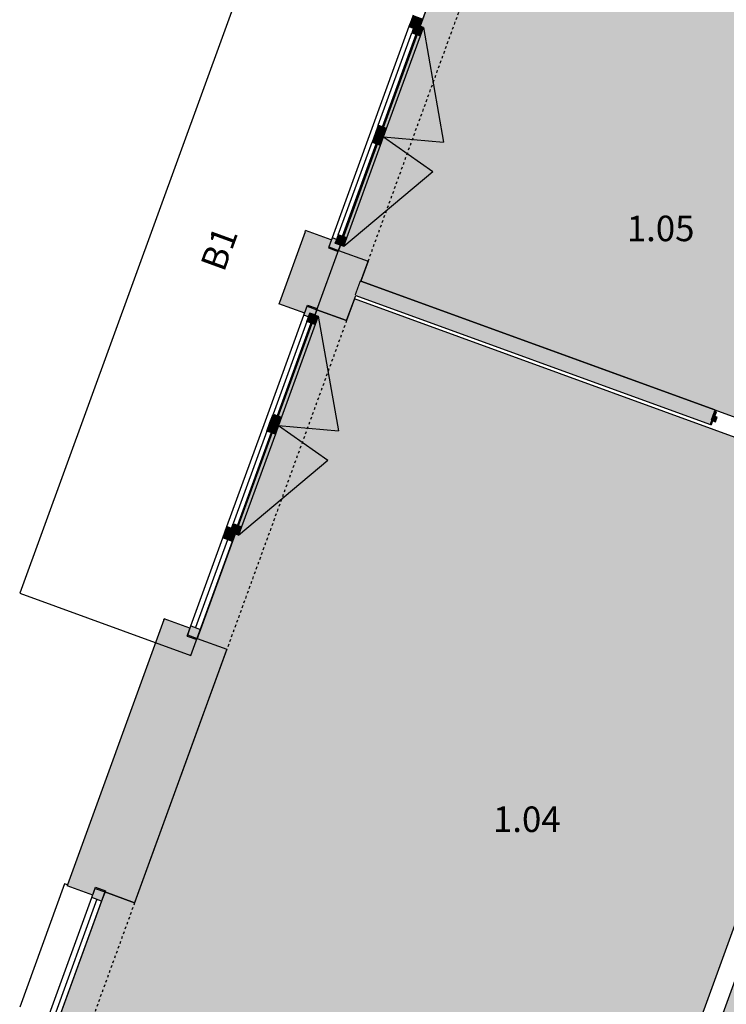
# Model space of a CAD drawing. Extents: x 300 to 9950, y 50 to 2920.
# Drawn here: x 1024 to 1606, y 1699 to 2509 of the extents above; entities that cross this region are included whole.
import ezdxf
from ezdxf.xclip import XClip

# ---------------------------------------------------------------- set-up
doc = ezdxf.new("R2010")
doc.units = 0
doc.header["$MEASUREMENT"] = 0
doc.header["$XCLIPFRAME"] = 0
doc.linetypes.add('PRZERYWANA', pattern=[56.444445, 28.222222, -28.222222])
for name, color, linetype in [('ISTENIJĄCE - SCHODY', 7, 'Continuous'), ('POSADZKI', 7, 'Continuous'), ('STREFY', 7, 'Continuous'), ('STROPY.widoczne', 7, 'Continuous'), ('SŁUPY', 7, 'Continuous'), ('ŚCIANY DZIAŁOWE', 7, 'Continuous'), ('ŚCIANY KONSTRUKCYJNE.ZEWN.', 7, 'Continuous')]:
    doc.layers.add(name, color=color, linetype=linetype)
doc.styles.add('GENERATED_STYLE_5', font='txt')

# ---------------------------------------------------------------- blocks, each defined once
blk = doc.blocks.new('*X111')
at = {"layer": 'POSADZKI', "linetype": 'Continuous', "ltscale": 0.075}
blk.add_hatch(color=256, dxfattribs=at).paths.add_polyline_path([(1419.07, 2607.23), (1409.5, 2580.92), (1385.06, 2589.81), (1286.56, 2319.18), (1310.99, 2310.29), (1305.01, 2293.84), (1747.13, 2132.92), (1861.2, 2446.31)])
blk = doc.blocks.new('*X112')
at = {"layer": 'POSADZKI', "linetype": 'Continuous', "ltscale": 0.075}
blk.add_hatch(color=256, dxfattribs=at).paths.add_polyline_path([(1051.02, 1596.01), (1501.16, 1596.01), (1526.63, 1596.01), (1526.63, 1656.01), (1573.55, 1656.01), (1719.17, 2056.1), (1700.38, 2062.94), (1723.04, 2125.2), (1299.71, 2279.28), (1293.21, 2261.42), (1268.78, 2270.31), (1170.27, 1999.68), (1194.71, 1990.79), (1118.78, 1782.18), (1094.35, 1791.07), (1053.99, 1680.19), (1078.42, 1671.29)])
blk = doc.blocks.new('*X113')
at = {"layer": 'POSADZKI', "linetype": 'Continuous', "ltscale": 0.075}
blk.add_hatch(color=256, dxfattribs=at).paths.add_polyline_path([(1761.89, 1596.01), (1927.42, 2050.81), (1767.67, 2108.95), (1763.57, 2097.67), (1752.29, 2101.78), (1568.21, 1596.01)])
blk = doc.blocks.new('Rysunek_2_1', base_point=(2831.63, 352.51))
at = {"layer": 'SŁUPY', "linetype": 'Continuous', "ltscale": 0.075}
for points in [[(1271.17, 2276.89), (1294.66, 2268.34), (1299.79, 2282.44), (1300.22, 2283.61), (1300.65, 2284.79), (1303.21, 2291.83), (1279.72, 2300.38)], [(1161.38, 1975.25), (1184.87, 1966.7), (1193.43, 1990.19), (1169.93, 1998.74)]]:
    blk.add_hatch(color=256, dxfattribs=at).paths.add_polyline_path(points)
at = {"layer": 'ŚCIANY DZIAŁOWE', "linetype": 'Continuous', "ltscale": 0.075}
for points in [[(1305.01, 2293.84), (1304.58, 2292.67), (1595.89, 2186.64), (1595.97, 2186.88), (1596.31, 2187.82)], [(1301.59, 2284.44), (1592.89, 2178.42), (1593.23, 2179.36), (1595.46, 2185.47), (1304.15, 2291.49)], [(1304.15, 2291.49), (1595.46, 2185.47), (1595.89, 2186.64), (1304.58, 2292.67)], [(1301.16, 2283.27), (1300.73, 2282.1), (1592.04, 2176.07), (1592.47, 2177.24)], [(1301.59, 2284.44), (1301.16, 2283.27), (1592.47, 2177.24), (1592.89, 2178.42)], [(1592.04, 2176.07), (1593.21, 2175.64), (1594.41, 2178.93), (1593.23, 2179.36), (1592.47, 2177.24)]]:
    blk.add_hatch(color=256, dxfattribs=at).paths.add_polyline_path(points)
at = {"layer": 'ŚCIANY DZIAŁOWE', "linetype": 'Continuous', "lineweight": 15, "ltscale": 0.075}
blk.add_hatch(color=255, dxfattribs=at).paths.add_polyline_path([(1596.99, 2177.99), (1598.36, 2181.75), (1596.29, 2182.5), (1597.66, 2186.26), (1595.97, 2186.88), (1593.23, 2179.36)])
at = {"layer": 'ŚCIANY KONSTRUKCYJNE.ZEWN.', "linetype": 'Continuous', "lineweight": 15, "ltscale": 0.075}
for points in [[(1354.28, 2505.24), (1355.99, 2509.94), (1348, 2512.84), (1346.29, 2508.14)], [(1346.29, 2508.14), (1344.58, 2503.45), (1348.34, 2502.08), (1349.51, 2505.27), (1353.73, 2503.73), (1354.28, 2505.24)], [(1349.51, 2505.27), (1346.97, 2498.32), (1353.93, 2495.79), (1356.46, 2502.74)], [(1323.66, 2412.63), (1326.19, 2419.58), (1319.24, 2422.11), (1316.71, 2415.16)], [(1316.71, 2415.16), (1314.18, 2408.2), (1321.13, 2405.67), (1323.66, 2412.63)], [(1286.22, 2318.24), (1288.13, 2323.5), (1283.91, 2325.04), (1285.07, 2328.24), (1281.31, 2329.6), (1278.23, 2321.15)], [(1290.86, 2322.51), (1293.39, 2329.46), (1286.44, 2331.99), (1283.91, 2325.04)], [(1269.12, 2271.25), (1261.13, 2274.16), (1258.05, 2265.7), (1261.81, 2264.34), (1262.97, 2267.53), (1267.2, 2265.99)], [(1269.93, 2265), (1262.97, 2267.53), (1260.44, 2260.58), (1267.4, 2258.05)], [(1230.17, 2177.41), (1237.13, 2174.88), (1239.66, 2181.84), (1232.71, 2184.37)], [(1237.13, 2174.88), (1230.17, 2177.41), (1227.64, 2170.46), (1234.6, 2167.93)], [(1193.07, 2087.16), (1201.06, 2084.26), (1201.6, 2085.76), (1197.38, 2087.3), (1198.54, 2090.49), (1194.78, 2091.86)], [(1197.38, 2087.3), (1204.33, 2084.77), (1206.86, 2091.72), (1199.91, 2094.25)], [(1201.06, 2084.26), (1193.07, 2087.16), (1191.36, 2082.46), (1199.35, 2079.56)], [(1161.95, 2001.65), (1169.93, 1998.74), (1173.01, 2007.2), (1165.02, 2010.11)], [(1094.69, 1792.01), (1086.7, 1794.92), (1083.62, 1786.46), (1091.61, 1783.55)]]:
    blk.add_hatch(color=255, dxfattribs=at).paths.add_polyline_path(points)
at = {"layer": 'ŚCIANY KONSTRUKCYJNE.ZEWN.', "linetype": 'Continuous', "ltscale": 0.075}
for points in [[(1259.14, 2334.48), (1237.94, 2276.22), (1238.88, 2275.88), (1260.08, 2334.14)], [(1259.48, 2335.42), (1259.14, 2334.48), (1260.08, 2334.14), (1280.28, 2326.78), (1280.63, 2327.72)], [(1238.88, 2275.88), (1259.08, 2268.52), (1261.13, 2274.16), (1269.12, 2271.25), (1286.22, 2318.24), (1278.23, 2321.15), (1280.28, 2326.78), (1260.08, 2334.14)], [(1286.22, 2318.24), (1279.72, 2300.38), (1303.21, 2291.83), (1309.71, 2309.69)], [(1304.58, 2292.67), (1305.01, 2293.84), (1304.07, 2294.18), (1303.64, 2293.01)], [(1301.59, 2284.44), (1304.15, 2291.49), (1303.21, 2291.83), (1300.65, 2284.79)], [(1304.15, 2291.49), (1304.58, 2292.67), (1303.64, 2293.01), (1303.21, 2291.83)], [(1300.73, 2282.1), (1301.16, 2283.27), (1300.22, 2283.61), (1299.79, 2282.44)], [(1301.16, 2283.27), (1301.59, 2284.44), (1300.65, 2284.79), (1300.22, 2283.61)], [(1237.59, 2275.28), (1258.74, 2267.58), (1259.08, 2268.52), (1238.88, 2275.88), (1237.94, 2276.22)], [(1269.12, 2271.25), (1292.61, 2262.7), (1294.66, 2268.34), (1271.17, 2276.89)], [(1063.51, 1796.98), (1064.45, 1796.63), (1143.79, 2014.64), (1142.85, 2014.98)], [(1064.45, 1796.63), (1084.65, 1789.28), (1086.7, 1794.92), (1094.69, 1792.01), (1169.93, 1998.74), (1161.95, 2001.65), (1164, 2007.29), (1143.79, 2014.64)], [(1142.85, 2014.98), (1143.79, 2014.64), (1164, 2007.29), (1164.34, 2008.23), (1143.2, 2015.92)], [(1094.69, 1792.01), (1118.18, 1783.46), (1184.87, 1966.7), (1161.38, 1975.25)], [(1063.16, 1796.04), (1084.31, 1788.34), (1084.65, 1789.28), (1064.45, 1796.63), (1063.51, 1796.98)]]:
    blk.add_hatch(color=256, dxfattribs=at).paths.add_polyline_path(points)
at = {"layer": 'ŚCIANY KONSTRUKCYJNE.ZEWN.', "linetype": 'Continuous', "lineweight": 5, "ltscale": 0.075}
for points in [[(1310.65, 2309.35), (1310.99, 2310.29), (1286.56, 2319.18), (1286.22, 2318.24), (1309.71, 2309.69)], [(1309.71, 2309.69), (1304.07, 2294.18), (1305.01, 2293.84), (1310.65, 2309.35)], [(1299.79, 2282.44), (1292.61, 2262.7), (1293.55, 2262.36), (1300.73, 2282.1)], [(1293.55, 2262.36), (1292.61, 2262.7), (1269.12, 2271.25), (1268.78, 2270.31), (1293.21, 2261.42)], [(1194.71, 1990.79), (1170.27, 1999.68), (1169.93, 1998.74), (1193.43, 1990.19), (1194.36, 1989.85)], [(1193.43, 1990.19), (1118.18, 1783.46), (1119.12, 1783.12), (1194.36, 1989.85)], [(1119.12, 1783.12), (1118.18, 1783.46), (1094.69, 1792.01), (1094.35, 1791.07), (1118.78, 1782.18)]]:
    blk.add_hatch(color=250, dxfattribs=at).paths.add_polyline_path(points)
at = {"layer": 'ISTENIJĄCE - SCHODY', "linetype": 'Continuous', "ltscale": 0.075}
for p, q in [((1259.14, 2334.48), (1259.48, 2335.42)), ((1280.63, 2327.72), (1259.48, 2335.42)), ((1280.28, 2326.78), (1278.23, 2321.15)), ((1278.23, 2321.15), (1286.22, 2318.24)), ((1286.56, 2319.18), (1310.99, 2310.29)), ((1310.65, 2309.35), (1310.99, 2310.29)), ((1237.94, 2276.22), (1237.59, 2275.28)), ((1258.74, 2267.58), (1237.59, 2275.28)), ((1259.08, 2268.52), (1261.13, 2274.16)), ((1261.13, 2274.16), (1269.12, 2271.25)), ((1268.78, 2270.31), (1293.21, 2261.42)), ((1293.55, 2262.36), (1293.21, 2261.42)), ((1595.46, 2185.47), (1593.23, 2179.36)), ((1595.89, 2186.64), (1595.46, 2185.47)), ((1595.97, 2186.88), (1595.89, 2186.64)), ((1596.31, 2187.82), (1595.97, 2186.88)), ((1592.04, 2176.07), (1593.21, 2175.64)), ((1594.41, 2178.93), (1593.21, 2175.64)), ((1142.85, 2014.98), (1143.2, 2015.92)), ((1164.34, 2008.23), (1143.2, 2015.92)), ((1164, 2007.29), (1161.95, 2001.65)), ((1161.95, 2001.65), (1169.93, 1998.74)), ((1170.27, 1999.68), (1194.71, 1990.79)), ((1194.36, 1989.85), (1194.71, 1990.79)), ((1063.51, 1796.98), (1063.16, 1796.04)), ((1084.31, 1788.34), (1063.16, 1796.04)), ((1084.65, 1789.28), (1086.7, 1794.92)), ((1086.7, 1794.92), (1094.69, 1792.01)), ((1094.35, 1791.07), (1118.78, 1782.18)), ((1119.12, 1783.12), (1118.78, 1782.18))]:
    blk.add_line(p, q, dxfattribs=at)
at = {"layer": 'POSADZKI', "linetype": 'Continuous', "ltscale": 0.075, "flags": 128}
for points in [[(1419.07, 2607.23), (1409.5, 2580.92), (1385.06, 2589.81), (1286.56, 2319.18), (1310.99, 2310.29), (1305.01, 2293.84), (1747.13, 2132.92), (1861.2, 2446.31)], [(1051.02, 1596.01), (1501.16, 1596.01), (1526.63, 1596.01), (1526.63, 1656.01), (1573.55, 1656.01), (1719.17, 2056.1), (1700.38, 2062.94), (1723.04, 2125.2), (1299.71, 2279.28), (1293.21, 2261.42), (1268.78, 2270.31), (1170.27, 1999.68), (1194.71, 1990.79), (1118.78, 1782.18), (1094.35, 1791.07), (1053.99, 1680.19), (1078.42, 1671.29)], [(1761.89, 1596.01), (1927.42, 2050.81), (1767.67, 2108.95), (1763.57, 2097.67), (1752.29, 2101.78), (1568.21, 1596.01)]]:
    blk.add_lwpolyline(points, close=True, dxfattribs=at)
at = {"layer": 'STROPY.widoczne', "linetype": 'Continuous', "ltscale": 0.075, "flags": 128}
blk.add_lwpolyline([(1390.19, 2603.91), (1249.24, 2655.21), (1024.19, 2036.89), (1165.14, 1985.59)], close=True, dxfattribs=at)
at = {"layer": 'ŚCIANY DZIAŁOWE', "linetype": 'Continuous', "ltscale": 0.075}
for p, q in [((1595.97, 2186.88), (1593.23, 2179.36)), ((1595.46, 2185.47), (1593.23, 2179.36)), ((1596.91, 2186.53), (1594.17, 2179.02)), ((1595.89, 2186.64), (1595.46, 2185.47)), ((1595.97, 2186.88), (1595.89, 2186.64)), ((1597.66, 2186.26), (1595.97, 2186.88)), ((1596.29, 2182.5), (1597.66, 2186.26)), ((1598.36, 2181.75), (1596.29, 2182.5)), ((1596.99, 2177.99), (1598.36, 2181.75)), ((1593.23, 2179.36), (1596.99, 2177.99))]:
    blk.add_line(p, q, dxfattribs=at)
at = {"layer": 'ŚCIANY DZIAŁOWE', "linetype": 'Continuous', "ltscale": 0.075, "flags": 128}
for points in [[(1596.31, 2187.82), (1305.01, 2293.84)], [(1300.73, 2282.1), (1592.04, 2176.07)]]:
    blk.add_lwpolyline(points, dxfattribs=at)
at = {"layer": 'ŚCIANY KONSTRUKCYJNE.ZEWN.', "linetype": 'PRZERYWANA', "ltscale": 0.075}
for p, q in [((1310.99, 2310.29), (1409.5, 2580.92)), ((1293.21, 2261.42), (1194.71, 1990.79)), ((1118.78, 1782.18), (1078.42, 1671.29))]:
    blk.add_line(p, q, dxfattribs=at)
at = {"layer": 'ŚCIANY KONSTRUKCYJNE.ZEWN.', "linetype": 'Continuous', "ltscale": 0.075}
for p, q in [((1348, 2512.84), (1346.29, 2508.14)), ((1346.29, 2508.14), (1344.58, 2503.45)), ((1349.51, 2505.27), (1346.97, 2498.32)), ((1348.34, 2502.08), (1349.51, 2505.27)), ((1349.51, 2505.27), (1353.73, 2503.73)), ((1356.46, 2502.74), (1349.51, 2505.27)), ((1353.73, 2503.73), (1354.28, 2505.24)), ((1354.28, 2505.24), (1355.99, 2509.94)), ((1344.58, 2503.45), (1312.95, 2416.52)), ((1319.24, 2422.11), (1346.97, 2498.32)), ((1322.71, 2420.84), (1350.45, 2497.05)), ((1344.58, 2503.45), (1348.34, 2502.08)), ((1346.97, 2498.32), (1353.93, 2495.79)), ((1353.93, 2495.79), (1356.46, 2502.74)), ((1356.46, 2502.74), (1373.11, 2408.3)), ((1326.19, 2419.58), (1353.93, 2495.79)), ((1326.19, 2419.58), (1353.93, 2495.79)), ((1312.95, 2416.52), (1281.31, 2329.6)), ((1319.24, 2422.11), (1316.71, 2415.16)), ((1326.19, 2419.58), (1319.24, 2422.11)), ((1323.66, 2412.63), (1326.19, 2419.58)), ((1286.44, 2331.99), (1314.18, 2408.2)), ((1316.71, 2415.16), (1314.18, 2408.2)), ((1314.18, 2408.2), (1321.13, 2405.67)), ((1323.66, 2412.63), (1316.71, 2415.16)), ((1316.71, 2415.16), (1323.66, 2412.63)), ((1321.13, 2405.67), (1323.66, 2412.63)), ((1323.66, 2412.63), (1364.32, 2384.15)), ((1323.66, 2412.63), (1373.11, 2408.3)), ((1289.91, 2330.73), (1317.65, 2406.94)), ((1293.39, 2329.46), (1321.13, 2405.67)), ((1293.39, 2329.46), (1321.13, 2405.67)), ((1290.86, 2322.51), (1364.32, 2384.15)), ((1281.31, 2329.6), (1278.23, 2321.15)), ((1280.28, 2326.78), (1278.23, 2321.15)), ((1285.07, 2328.24), (1281.31, 2329.6)), ((1286.44, 2331.99), (1283.91, 2325.04)), ((1283.91, 2325.04), (1285.07, 2328.24)), ((1293.39, 2329.46), (1286.44, 2331.99)), ((1290.86, 2322.51), (1293.39, 2329.46)), ((1278.23, 2321.15), (1286.22, 2318.24)), ((1278.57, 2322.09), (1286.56, 2319.18)), ((1288.13, 2323.5), (1283.91, 2325.04)), ((1283.91, 2325.04), (1290.86, 2322.51)), ((1286.22, 2318.24), (1288.13, 2323.5)), ((1258.05, 2265.7), (1261.13, 2274.16)), ((1259.08, 2268.52), (1261.13, 2274.16)), ((1260.79, 2273.22), (1268.78, 2270.31)), ((1261.13, 2274.16), (1269.12, 2271.25)), ((1269.12, 2271.25), (1267.2, 2265.99)), ((1226.42, 2178.78), (1258.05, 2265.7)), ((1261.81, 2264.34), (1258.05, 2265.7)), ((1260.44, 2260.58), (1262.97, 2267.53)), ((1262.97, 2267.53), (1261.81, 2264.34)), ((1267.2, 2265.99), (1262.97, 2267.53)), ((1262.97, 2267.53), (1269.93, 2265)), ((1269.93, 2265), (1267.4, 2258.05)), ((1269.93, 2265), (1286.58, 2170.56)), ((1260.44, 2260.58), (1232.71, 2184.37)), ((1263.92, 2259.31), (1236.18, 2183.1)), ((1267.4, 2258.05), (1239.66, 2181.84)), ((1267.4, 2258.05), (1239.66, 2181.84)), ((1267.4, 2258.05), (1260.44, 2260.58)), ((1230.17, 2177.41), (1232.71, 2184.37)), ((1232.71, 2184.37), (1239.66, 2181.84)), ((1239.66, 2181.84), (1237.13, 2174.88)), ((1194.78, 2091.86), (1226.42, 2178.78)), ((1227.64, 2170.46), (1230.17, 2177.41)), ((1237.13, 2174.88), (1230.17, 2177.41)), ((1230.17, 2177.41), (1237.13, 2174.88)), ((1237.13, 2174.88), (1234.6, 2167.93)), ((1237.13, 2174.88), (1286.58, 2170.56)), ((1237.13, 2174.88), (1277.79, 2146.41)), ((1227.64, 2170.46), (1199.91, 2094.25)), ((1231.12, 2169.2), (1203.38, 2092.99)), ((1234.6, 2167.93), (1206.86, 2091.72)), ((1234.6, 2167.93), (1206.86, 2091.72)), ((1234.6, 2167.93), (1227.64, 2170.46)), ((1204.33, 2084.77), (1277.79, 2146.41)), ((1193.07, 2087.16), (1194.78, 2091.86)), ((1194.78, 2091.86), (1198.54, 2090.49)), ((1197.38, 2087.3), (1199.91, 2094.25)), ((1199.91, 2094.25), (1206.86, 2091.72)), ((1206.86, 2091.72), (1204.33, 2084.77)), ((1191.36, 2082.46), (1193.07, 2087.16)), ((1198.54, 2090.49), (1197.38, 2087.3)), ((1197.38, 2087.3), (1201.6, 2085.76)), ((1204.33, 2084.77), (1197.38, 2087.3)), ((1201.06, 2084.26), (1199.35, 2079.56)), ((1201.6, 2085.76), (1201.06, 2084.26)), ((1165.02, 2010.11), (1191.36, 2082.46)), ((1195.35, 2081.01), (1169.02, 2008.65)), ((1199.35, 2079.56), (1173.01, 2007.2)), ((1199.35, 2079.56), (1191.36, 2082.46)), ((1161.95, 2001.65), (1165.02, 2010.11)), ((1165.02, 2010.11), (1173.01, 2007.2)), ((1164, 2007.29), (1161.95, 2001.65)), ((1162.29, 2002.59), (1170.27, 1999.68)), ((1173.01, 2007.2), (1169.93, 1998.74)), ((1161.95, 2001.65), (1169.93, 1998.74)), ((1061.16, 1797.83), (1024.22, 1696.34)), ((1063.51, 1796.98), (1061.16, 1797.83)), ((1083.62, 1786.46), (1086.7, 1794.92)), ((1084.65, 1789.28), (1086.7, 1794.92)), ((1086.36, 1793.98), (1094.35, 1791.07)), ((1086.7, 1794.92), (1094.69, 1792.01)), ((1094.69, 1792.01), (1091.61, 1783.55)), ((1048.74, 1690.61), (1083.62, 1786.46)), ((1087.62, 1785.01), (1052.73, 1689.16)), ((1091.61, 1783.55), (1056.72, 1687.7)), ((1091.61, 1783.55), (1083.62, 1786.46))]:
    blk.add_line(p, q, dxfattribs=at)
at = {"layer": 'ŚCIANY KONSTRUKCYJNE.ZEWN.', "linetype": 'Continuous', "ltscale": 0.075, "flags": 128}
for points in [[(1259.14, 2334.48), (1237.94, 2276.22)], [(1305.01, 2293.84), (1310.65, 2309.35)], [(1293.55, 2262.36), (1300.73, 2282.1)], [(1142.85, 2014.98), (1063.51, 1796.98)], [(1119.12, 1783.12), (1194.36, 1989.85)]]:
    blk.add_lwpolyline(points, dxfattribs=at)
at = {"layer": 'ISTENIJĄCE - SCHODY', "linetype": 'Continuous', "ltscale": 0.075}
for name in ['*X111', '*X112', '*X113']:
    blk.add_blockref(name, (0, 0), dxfattribs=at)
at = {"layer": 'STREFY', "linetype": 'Continuous', "char_height": 21, "attachment_point": 1, "style": 'GENERATED_STYLE_5'}
for s, insert in [('\\A1;{\\pt0;\\fArial Narrow Europa Środkowa|b1|i0|c0|p34;1.05}', (1523.88, 2347.72)), ('\\A1;{\\pt0;\\fArial Narrow Europa Środkowa|b1|i0|c0|p34;1.04}', (1413.73, 1861.41))]:
    blk.add_mtext(s, dxfattribs=dict(at, insert=insert))
at = {"layer": 'STREFY', "linetype": 'Continuous', "insert": (1172.53, 2307.73), "char_height": 21, "attachment_point": 1, "rotation": 70, "style": 'GENERATED_STYLE_5'}
blk.add_mtext('\\A1;{\\pt0;\\fArial Narrow Europa Środkowa|b1|i0|c0|p34;B1}', dxfattribs=at)

msp = doc.modelspace()

# ---------------------------------------------------------------- block references
at = {"linetype": 'Continuous', "ltscale": 0.1}
ref = msp.add_blockref('Rysunek_2_1', (2831.63, 352.51), dxfattribs=at)
XClip(ref).set_block_clipping_path([(400, 150), (8425.059103901, 2820)])

doc.saveas('drawing.dxf')
